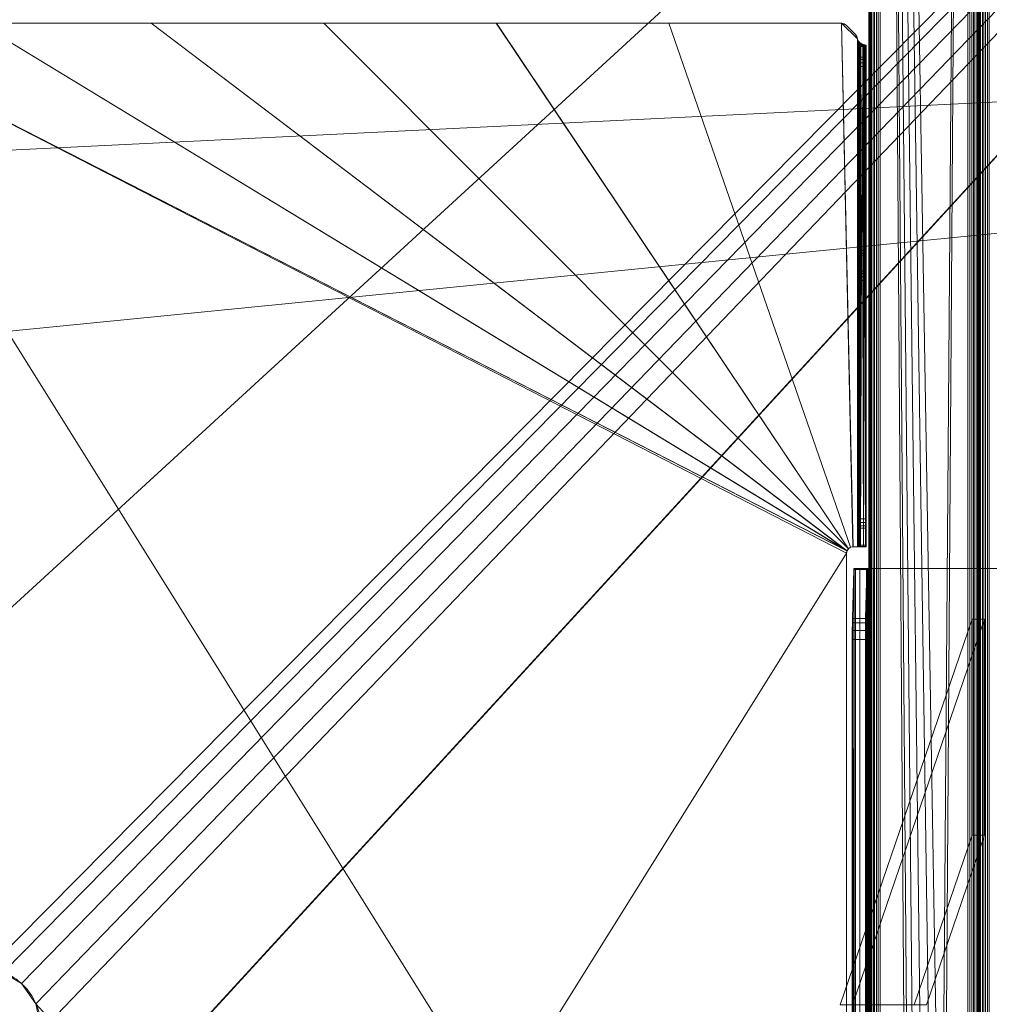
# Model space of a CAD drawing. Units: millimetres. Extents: x -1756 to 1750, y -1750 to 1750.
# Drawn here: x 100 to 544, y 50 to 502 of the extents above; entities that cross this region are included whole.
import ezdxf

# ---------------------------------------------------------------- set-up
doc = ezdxf.new("R2010")
doc.units = ezdxf.units.MM
doc.layers.add('1', color=7, linetype='Continuous', true_color=0xffffff)

# ---------------------------------------------------------------- blocks, each defined once
blk = doc.blocks.new('UG_SURFACE_009')
at = {"layer": '1', "color": 252, "linetype": 'Continuous', "lineweight": 18}
for points in [[(536.58, 127.78, 2512.82), (536.58, 226.78, 2512.82), (476.12, 50, 2346.7), (509.98, 50, 2439.73)], [(481.76, 50, 2344.65), (476.12, 50, 2346.7), (536.58, 226.78, 2512.82), (542.22, 226.78, 2510.77)], [(542.22, 226.78, 2510.77), (542.22, 127.78, 2510.77), (515.61, 50, 2437.68), (481.76, 50, 2344.65)], [(536.58, 127.78, 2512.82), (542.22, 127.78, 2510.77), (542.22, 226.78, 2510.77), (536.58, 226.78, 2512.82)], [(542.22, 127.78, 2510.77), (536.58, 127.78, 2512.82), (509.98, 50, 2439.73), (515.61, 50, 2437.68)], [(476.12, 50, 2346.7), (481.76, 50, 2344.65), (515.61, 50, 2437.68), (509.98, 50, 2439.73)]]:
    blk.add_3dface(points, dxfattribs=at)
blk = doc.blocks.new('UG_SURFACE_010')
at = {"layer": '1', "color": 252, "linetype": 'Continuous', "lineweight": 18}
for points in [[(488.36, 249.59, 2531.78), (482.36, 249.59, 2531.73), (481.7, 227.11, 2608.17), (487.7, 227.11, 2608.22)], [(481.7, 227.11, 2608.17), (482.36, 249.59, 2531.73), (482.36, -249.59, 2531.73)], [(488.39, 250, 2528.96), (482.39, 250, 2528.91), (482.36, 249.59, 2531.73), (488.36, 249.59, 2531.78)], [(482.36, 249.59, 2531.73), (482.39, 250, 2528.91), (482.46, 250, 2521.35), (482.39, -250, 2528.91)], [(482.36, 249.59, 2531.73), (482.39, -250, 2528.91), (482.36, -249.59, 2531.73)], [(482.46, 250, 2521.35), (482.39, 250, 2528.91), (488.39, 250, 2528.96), (488.46, 250, 2521.4)], [(482.46, 250, 2521.35), (482.46, -250, 2521.35), (482.39, -250, 2528.91)], [(483.17, 250, 2517.91), (483.17, -250, 2517.91), (482.46, -250, 2521.35), (482.46, 250, 2521.35)], [(488.46, 250, 2521.4), (488.69, 250, 2520.25), (483.17, 250, 2517.91), (482.46, 250, 2521.35)], [(485.15, 250, 2515.01), (485.15, -250, 2515.01), (483.17, -250, 2517.91), (483.17, 250, 2517.91)], [(488.69, 250, 2520.25), (489.35, 250, 2519.29), (485.15, 250, 2515.01), (483.17, 250, 2517.91)], [(488.08, 250, 2513.08), (488.08, -250, 2513.08), (485.15, -250, 2515.01), (485.15, 250, 2515.01)], [(488.08, 250, 2513.08), (485.15, 250, 2515.01), (489.35, 250, 2519.29), (490.33, 250, 2518.64)], [(488.36, -249.59, 2531.78), (488.36, 249.59, 2531.78), (487.7, 227.11, 2608.22)], [(491.53, 250, 2512.43), (491.53, -250, 2512.43), (488.08, -250, 2513.08), (488.08, 250, 2513.08)], [(491.53, 250, 2512.43), (488.08, 250, 2513.08), (490.33, 250, 2518.64), (491.48, 250, 2518.43)], [(488.39, -250, 2528.96), (488.39, 250, 2528.96), (488.36, 249.59, 2531.78)], [(488.36, -249.59, 2531.78), (488.39, -250, 2528.96), (488.36, 249.59, 2531.78)], [(488.39, -250, 2528.96), (488.46, 250, 2521.4), (488.39, 250, 2528.96)], [(488.39, -250, 2528.96), (488.46, -250, 2521.4), (488.46, 250, 2521.4)], [(488.46, 250, 2521.4), (488.46, -250, 2521.4), (488.69, -250, 2520.25), (488.69, 250, 2520.25)], [(488.69, 250, 2520.25), (488.69, -250, 2520.25), (489.35, -250, 2519.29), (489.35, 250, 2519.29)], [(489.35, 250, 2519.29), (489.35, -250, 2519.29), (490.33, -250, 2518.64), (490.33, 250, 2518.64)], [(490.33, 250, 2518.64), (490.33, -250, 2518.64), (491.48, -250, 2518.43), (491.48, 250, 2518.43)], [(588.53, 250, 2513.27), (491.53, 250, 2512.43), (491.48, 250, 2518.43), (588.48, 250, 2519.27)], [(588.48, 250, 2519.27), (491.48, 250, 2518.43), (491.48, -250, 2518.43), (588.48, -250, 2519.27)], [(588.53, 250, 2513.27), (588.53, -250, 2513.27), (491.53, -250, 2512.43), (491.53, 250, 2512.43)], [(481.64, -217.52, 2615.34), (481.64, 217.52, 2615.34), (481.7, 227.11, 2608.17), (482.36, -249.59, 2531.73)], [(481.64, 217.52, 2615.34), (481.64, 221.67, 2614.44), (481.67, 225.07, 2611.89), (481.7, 227.11, 2608.17)], [(481.67, 225.07, 2611.89), (487.67, 225.07, 2611.95), (487.7, 227.11, 2608.22), (481.7, 227.11, 2608.17)], [(487.7, 227.11, 2608.22), (487.67, 225.07, 2611.95), (487.64, 221.67, 2614.49), (487.63, 217.52, 2615.4)], [(487.63, 217.52, 2615.4), (487.63, -217.52, 2615.4), (488.36, -249.59, 2531.78), (487.7, 227.11, 2608.22)], [(481.64, 221.67, 2614.44), (487.64, 221.67, 2614.49), (487.67, 225.07, 2611.95), (481.67, 225.07, 2611.89)], [(481.64, 217.52, 2615.34), (487.63, 217.52, 2615.4), (487.64, 221.67, 2614.49), (481.64, 221.67, 2614.44)], [(487.63, 217.52, 2615.4), (481.64, 217.52, 2615.34), (481.64, -217.52, 2615.34), (487.63, -217.52, 2615.4)]]:
    blk.add_3dface(points, dxfattribs=at)
blk = doc.blocks.new('UG_SURFACE_013')
at = {"layer": '1', "color": 252, "linetype": 'Continuous', "lineweight": 18}
for points in [[(-1750, 1750, -10), (1750, 1750, -10), (100.82, 59.81, -10), (92.36, 64.81, -10)], [(1750, 1750), (-1750, 1750), (-94.09, 64.15), (-85, 66)], [(1750, 1750), (-85, 66), (85, 66)], [(85, 66), (92.36, 64.81), (1750, 1750)], [(92.36, 64.81), (100.82, 59.81), (1750, 1750)], [(107.43, 50.47, -10), (100.82, 59.81, -10), (1750, 1750, -10)], [(1750, -1750), (1750, 1750), (100.82, 59.81), (107.43, 50.47)], [(1750, 1750, -10), (1750, -1750, -10), (107.41, -50.52, -10), (110, -38.33, -10)], [(110, 38, -10), (107.43, 50.47, -10), (1750, 1750, -10)], [(1750, 1750, -10), (110, -38.33, -10), (110, -38, -10)], [(110, -38, -10), (110, 38, -10), (1750, 1750, -10)], [(92.36, 64.81), (92.36, 64.81, -10), (100.82, 59.81, -10), (100.82, 59.81)], [(100.82, 59.81), (100.82, 59.81, -10), (107.43, 50.47, -10), (107.43, 50.47)], [(1750, -1750), (107.43, 50.47), (110, 38)], [(107.43, 50.47), (107.43, 50.47, -10), (110, 38, -10), (110, 38)]]:
    blk.add_3dface(points, dxfattribs=at)
blk = doc.blocks.new('UG_SURFACE_014')
at = {"layer": '1', "color": 252, "linetype": 'Continuous', "lineweight": 18}
for points in [[(536.36, -1607.25, 2618.48), (536.36, 1607.25, 2618.48), (534.66, 1605.55, 2618.81), (534.66, -1605.55, 2618.81)], [(535.53, -1605.55, 2518.81), (535.53, 1605.55, 2518.81), (537.23, 1607.25, 2519.16), (537.23, -1607.25, 2519.16)], [(537.81, -1608.7, 2617.53), (537.81, 1608.7, 2617.53), (536.36, 1607.25, 2618.48), (536.36, -1607.25, 2618.48)], [(537.23, -1607.25, 2519.16), (537.23, 1607.25, 2519.16), (538.66, 1608.7, 2520.14), (538.66, -1608.7, 2520.14)], [(538.79, -1609.66, 2616.1), (538.79, 1609.66, 2616.1), (537.81, 1608.7, 2617.53), (537.81, -1608.7, 2617.53)], [(538.66, -1608.7, 2520.14), (538.66, 1608.7, 2520.14), (539.62, 1609.66, 2521.59), (539.62, -1609.66, 2521.59)], [(539.05, 1609.91, 2615.26), (538.79, 1609.66, 2616.1), (538.79, -1609.66, 2616.1), (539.05, -1609.91, 2615.26)], [(539.05, -1609.91, 2615.26), (539.15, 1610, 2614.4), (539.05, 1609.91, 2615.26)], [(539.05, -1609.91, 2615.26), (539.15, -1610, 2614.4), (539.15, 1610, 2614.4)], [(539.15, 1610, 2614.4), (539.15, -1610, 2614.4), (539.94, -1610, 2523.3), (539.94, 1610, 2523.3)], [(539.86, -1609.91, 2522.43), (539.62, -1609.66, 2521.59), (539.62, 1609.66, 2521.59), (539.86, 1609.91, 2522.43)], [(539.94, 1610, 2523.3), (539.94, -1610, 2523.3), (539.86, -1609.91, 2522.43)], [(539.86, 1609.91, 2522.43), (539.94, 1610, 2523.3), (539.86, -1609.91, 2522.43)], [(534.66, -1605.55, 2618.81), (534.66, 1605.55, 2618.81), (493.56, 1564.45, 2618.45), (493.56, -1564.45, 2618.45)], [(494.43, 1564.45, 2518.45), (535.53, 1605.55, 2518.81), (523.21, 4.75, 2518.7), (520.56, 7.69, 2518.68)], [(524.43, 0.99, 2518.71), (523.21, 4.75, 2518.7), (535.53, 1605.55, 2518.81)], [(524.43, 0.99, 2518.71), (535.53, 1605.55, 2518.81), (535.53, -1605.55, 2518.81)], [(491.86, -1562.75, 2618.09), (491.86, 1562.75, 2618.09), (490.42, 1561.3, 2617.12), (490.42, -1561.3, 2617.12)], [(491.27, -1561.3, 2519.73), (491.27, 1561.3, 2519.73), (492.73, 1562.75, 2518.78), (492.73, -1562.75, 2518.78)], [(493.56, -1564.45, 2618.45), (493.56, 1564.45, 2618.45), (491.86, 1562.75, 2618.09), (491.86, -1562.75, 2618.09)], [(492.73, -1562.75, 2518.78), (492.73, 1562.75, 2518.78), (494.43, 1564.45, 2518.45), (494.43, -1564.45, 2518.45)], [(494.43, 1564.45, 2518.45), (513.01, 9.29, 2518.61), (509.4, 7.69, 2518.58)], [(494.43, 1564.45, 2518.45), (516.96, 9.29, 2518.65), (513.01, 9.29, 2518.61)], [(509.4, 7.69, 2518.58), (506.75, 4.75, 2518.56), (494.43, 1564.45, 2518.45)], [(520.56, 7.69, 2518.68), (516.96, 9.29, 2518.65), (494.43, 1564.45, 2518.45)], [(494.43, -1564.45, 2518.45), (494.43, 1564.45, 2518.45), (505.53, 0.99, 2518.55)], [(506.75, 4.75, 2518.56), (505.53, 0.99, 2518.55), (494.43, 1564.45, 2518.45)], [(489.23, 1560.09, 2614.83), (489.15, -1560, 2613.96), (489.23, -1560.09, 2614.83)], [(489.23, 1560.09, 2614.83), (489.15, 1560, 2613.96), (489.15, -1560, 2613.96)], [(489.15, -1560, 2613.96), (489.15, 1560, 2613.96), (489.94, 1560, 2522.86), (489.94, -1560, 2522.86)], [(489.23, -1560.09, 2614.83), (489.47, 1560.34, 2615.67), (489.23, 1560.09, 2614.83)], [(489.23, -1560.09, 2614.83), (489.47, -1560.34, 2615.67), (489.47, 1560.34, 2615.67)], [(490.42, -1561.3, 2617.12), (490.42, 1561.3, 2617.12), (489.47, 1560.34, 2615.67), (489.47, -1560.34, 2615.67)], [(490.04, -1560.09, 2522), (489.94, 1560, 2522.86), (490.04, 1560.09, 2522)], [(490.04, -1560.09, 2522), (489.94, -1560, 2522.86), (489.94, 1560, 2522.86)], [(490.04, 1560.09, 2522), (490.3, 1560.34, 2521.16), (490.3, -1560.34, 2521.16)], [(490.04, 1560.09, 2522), (490.3, -1560.34, 2521.16), (490.04, -1560.09, 2522)], [(490.3, -1560.34, 2521.16), (490.3, 1560.34, 2521.16), (491.27, 1561.3, 2519.73), (491.27, -1561.3, 2519.73)]]:
    blk.add_3dface(points, dxfattribs=at)
blk = doc.blocks.new('UG_SURFACE_019')
at = {"layer": '1', "color": 23, "linetype": 'Continuous', "lineweight": 18}
for points in [[(5.97, 500, 2517.69), (478.95, -257, 2521.82), (478.95, 257, 2521.82)], [(5.97, 500, 2517.69), (5.97, -500, 2517.69), (479.18, -258.15, 2521.82), (478.95, -257, 2521.82)], [(478.95, 257, 2521.82), (479.18, 258.15, 2521.82), (5.97, 500, 2517.69)], [(81.09, 500, 2518.34), (5.97, 500, 2517.69), (479.18, 258.15, 2521.82)], [(6, -500, 2514.69), (6, 500, 2514.69), (479.21, 258.15, 2518.82), (478.98, 257, 2518.82)], [(479.21, 258.15, 2518.82), (6, 500, 2514.69), (81.12, 500, 2515.34)], [(479.18, 258.15, 2521.82), (160.22, 500, 2519.04), (81.09, 500, 2518.34)], [(160.22, 500, 2519.04), (160.24, 500, 2516.04), (81.12, 500, 2515.34), (81.09, 500, 2518.34)], [(479.21, 258.15, 2518.82), (81.12, 500, 2515.34), (160.24, 500, 2516.04)], [(479.18, 258.15, 2521.82), (479.83, 259.12, 2521.82), (239.34, 500, 2519.73), (160.22, 500, 2519.04)], [(239.34, 500, 2519.73), (239.37, 500, 2516.73), (160.24, 500, 2516.04), (160.22, 500, 2519.04)], [(160.24, 500, 2516.04), (239.37, 500, 2516.73), (479.86, 259.12, 2518.82), (479.21, 258.15, 2518.82)], [(318.46, 500, 2520.42), (239.34, 500, 2519.73), (479.83, 259.12, 2521.82)], [(318.46, 500, 2520.42), (318.49, 500, 2517.42), (239.37, 500, 2516.73), (239.34, 500, 2519.73)], [(479.86, 259.12, 2518.82), (239.37, 500, 2516.73), (318.49, 500, 2517.42)], [(479.83, 259.12, 2521.82), (480.8, 259.77, 2521.83), (397.59, 500, 2521.11), (318.46, 500, 2520.42)], [(397.59, 500, 2521.11), (397.61, 500, 2518.11), (318.49, 500, 2517.42), (318.46, 500, 2520.42)], [(318.49, 500, 2517.42), (397.61, 500, 2518.11), (480.83, 259.77, 2518.83), (479.86, 259.12, 2518.82)], [(476.71, 500, 2521.8), (397.59, 500, 2521.11), (480.8, 259.77, 2521.83), (481.95, 260, 2521.84)], [(476.71, 500, 2521.8), (476.73, 500, 2518.8), (397.61, 500, 2518.11), (397.59, 500, 2521.11)], [(481.98, 260, 2518.84), (480.83, 259.77, 2518.83), (397.61, 500, 2518.11), (476.73, 500, 2518.8)], [(477.86, 499.77, 2521.81), (477.88, 499.77, 2518.81), (476.73, 500, 2518.8), (476.71, 500, 2521.8)], [(476.71, 500, 2521.8), (483.95, 492.88, 2521.86), (483.07, 494.88, 2521.85), (478.83, 499.12, 2521.82)], [(476.71, 500, 2521.8), (483.95, 492.83, 2521.86), (483.95, 492.88, 2521.86)], [(476.71, 500, 2521.8), (481.95, 260, 2521.84), (483.95, 260, 2521.86), (483.95, 492.83, 2521.86)], [(478.83, 499.12, 2521.82), (477.86, 499.77, 2521.81), (476.71, 500, 2521.8)], [(476.73, 500, 2518.8), (477.88, 499.77, 2518.81), (478.86, 499.12, 2518.82)], [(478.86, 499.12, 2518.82), (483.1, 494.88, 2518.85), (483.97, 492.88, 2518.86), (476.73, 500, 2518.8)], [(483.97, 492.88, 2518.86), (483.98, 492.83, 2518.86), (476.73, 500, 2518.8)], [(483.98, 492.83, 2518.86), (483.98, 260, 2518.86), (481.98, 260, 2518.84), (476.73, 500, 2518.8)], [(478.83, 499.12, 2521.82), (478.86, 499.12, 2518.82), (477.88, 499.77, 2518.81), (477.86, 499.77, 2521.81)], [(483.07, 494.88, 2521.85), (483.1, 494.88, 2518.85), (478.86, 499.12, 2518.82), (478.83, 499.12, 2521.82)], [(483.1, 494.88, 2518.85), (483.07, 494.88, 2521.85), (483.7, 493.96, 2521.86), (483.73, 493.96, 2518.86)], [(483.95, 492.88, 2521.86), (483.7, 493.96, 2521.86), (483.07, 494.88, 2521.85)], [(483.1, 494.88, 2518.85), (483.73, 493.96, 2518.86), (483.97, 492.88, 2518.86)], [(483.73, 493.96, 2518.86), (483.7, 493.96, 2521.86), (483.95, 492.88, 2521.86), (483.97, 492.88, 2518.86)], [(483.97, 492.88, 2518.86), (483.95, 492.88, 2521.86), (483.95, 492.83, 2521.86), (483.98, 492.83, 2518.86)], [(484.01, 492.34, 2521.87), (483.95, 492.83, 2521.86), (483.95, 260, 2521.86)], [(483.95, 492.83, 2521.86), (484.01, 492.34, 2521.87), (484.04, 492.34, 2520.36)], [(484.04, 492.34, 2520.36), (483.98, 492.83, 2518.86), (483.95, 492.83, 2521.86)], [(483.95, 260, 2521.86), (484.11, 491.56, 2521.87), (484.01, 492.34, 2521.87)], [(483.98, 260, 2518.86), (483.98, 492.83, 2518.86), (484.13, 492.35, 2518.87)], [(484.04, 492.34, 2520.36), (484.13, 492.35, 2518.87), (483.98, 492.83, 2518.86)], [(484.13, 492.35, 2518.87), (485.36, 260, 2519.12), (483.98, 260, 2518.86)], [(484.17, 491.94, 2520.37), (484.01, 492.34, 2521.87), (484.11, 491.56, 2521.87)], [(484.17, 491.94, 2520.37), (484.04, 492.34, 2520.36), (484.01, 492.34, 2521.87)], [(484.23, 492.07, 2518.87), (484.13, 492.35, 2518.87), (484.04, 492.34, 2520.36)], [(484.04, 492.34, 2520.36), (484.17, 491.94, 2520.37), (484.23, 492.07, 2518.87)], [(484.13, 492.35, 2518.87), (484.23, 492.07, 2518.87), (485.36, 260, 2519.12)], [(484.64, 491.6, 2518.94), (484.23, 492.07, 2518.87), (484.17, 491.94, 2520.37)], [(485.36, 260, 2519.12), (484.23, 492.07, 2518.87), (484.64, 491.6, 2518.94)], [(483.95, 260, 2521.86), (484.11, 491.53, 2521.88), (484.11, 491.56, 2521.87)], [(484.21, 491.26, 2521.91), (484.11, 491.53, 2521.88), (483.95, 260, 2521.86)], [(484.29, 491.06, 2521.94), (484.21, 491.26, 2521.91), (483.95, 260, 2521.86)], [(483.95, 260, 2521.86), (484.3, 260, 2521.93), (484.29, 491.06, 2521.94)], [(484.11, 491.56, 2521.87), (484.35, 491.56, 2520.39), (484.17, 491.94, 2520.37)], [(484.37, 491.25, 2521.16), (484.35, 491.56, 2520.39), (484.11, 491.53, 2521.88)], [(484.35, 491.56, 2520.39), (484.11, 491.56, 2521.87), (484.11, 491.53, 2521.88)], [(484.11, 491.53, 2521.88), (484.21, 491.26, 2521.91), (484.37, 491.25, 2521.16)], [(484.17, 491.94, 2520.37), (484.35, 491.56, 2520.39), (484.64, 491.6, 2518.94)], [(484.37, 491.25, 2521.16), (484.21, 491.26, 2521.91), (484.29, 491.06, 2521.94)], [(484.29, 491.06, 2521.94), (484.54, 490.96, 2521.22), (484.37, 491.25, 2521.16)], [(484.32, 490.98, 2521.96), (484.29, 491.06, 2521.94), (484.3, 260, 2521.93)], [(484.29, 491.06, 2521.94), (484.32, 490.98, 2521.96), (484.54, 490.96, 2521.22)], [(484.41, 490.72, 2521.99), (484.32, 490.98, 2521.96), (484.3, 260, 2521.93)], [(484.3, 260, 2521.93), (484.49, 490.5, 2522.03), (484.41, 490.72, 2521.99)], [(484.59, 490.35, 2522.11), (484.49, 490.5, 2522.03), (484.3, 260, 2521.93)], [(484.65, 490.26, 2522.17), (484.59, 490.35, 2522.11), (484.3, 260, 2521.93)], [(484.3, 260, 2521.93), (484.66, 260, 2522.16), (484.65, 490.26, 2522.17)], [(484.54, 490.96, 2521.22), (484.32, 490.98, 2521.96), (484.41, 490.72, 2521.99)], [(484.64, 491.6, 2518.94), (484.35, 491.56, 2520.39), (484.56, 491.25, 2520.44)], [(484.37, 491.25, 2521.16), (484.56, 491.25, 2520.44), (484.35, 491.56, 2520.39)], [(484.8, 490.96, 2520.51), (484.56, 491.25, 2520.44), (484.37, 491.25, 2521.16)], [(484.37, 491.25, 2521.16), (484.54, 490.96, 2521.22), (484.8, 490.96, 2520.51)], [(484.41, 490.72, 2521.99), (484.73, 490.71, 2521.3), (484.54, 490.96, 2521.22)], [(484.73, 490.71, 2521.3), (484.41, 490.72, 2521.99), (484.49, 490.5, 2522.03)], [(484.49, 490.5, 2522.03), (484.91, 490.49, 2521.4), (484.73, 490.71, 2521.3)], [(485.07, 490.34, 2521.52), (484.91, 490.49, 2521.4), (484.49, 490.5, 2522.03)], [(484.49, 490.5, 2522.03), (484.59, 490.35, 2522.11), (485.07, 490.34, 2521.52)], [(485.06, 490.71, 2520.62), (484.8, 490.96, 2520.51), (484.54, 490.96, 2521.22)], [(484.54, 490.96, 2521.22), (484.73, 490.71, 2521.3), (485.06, 490.71, 2520.62)], [(484.56, 491.25, 2520.44), (485, 491.19, 2519), (484.64, 491.6, 2518.94)], [(484.56, 491.25, 2520.44), (484.8, 490.96, 2520.51), (485.32, 491, 2519.15)], [(485.32, 491, 2519.15), (485, 491.19, 2519), (484.56, 491.25, 2520.44)], [(485.07, 490.34, 2521.52), (484.59, 490.35, 2522.11), (484.65, 490.26, 2522.17)], [(484.64, 491.6, 2518.94), (485, 491.19, 2519), (485.36, 260, 2519.12)], [(484.65, 490.26, 2522.17), (485.22, 490.21, 2521.67), (485.07, 490.34, 2521.52)], [(484.71, 490.17, 2522.22), (484.65, 490.26, 2522.17), (484.66, 260, 2522.16)], [(484.65, 490.26, 2522.17), (484.71, 490.17, 2522.22), (485.22, 490.21, 2521.67)], [(484.74, 490.13, 2522.27), (484.71, 490.17, 2522.22), (484.66, 260, 2522.16)], [(484.8, 490.07, 2522.36), (484.74, 490.13, 2522.27), (484.66, 260, 2522.16)], [(484.66, 260, 2522.16), (484.83, 490.04, 2522.41), (484.8, 490.07, 2522.36)], [(484.88, 490.01, 2522.52), (484.83, 490.04, 2522.41), (484.66, 260, 2522.16)], [(484.66, 260, 2522.16), (484.88, 260, 2522.52), (484.88, 490.01, 2522.52)], [(485.35, 490.12, 2521.82), (485.22, 490.21, 2521.67), (484.71, 490.17, 2522.22)], [(484.71, 490.17, 2522.22), (484.74, 490.13, 2522.27), (485.35, 490.12, 2521.82)], [(485.06, 490.71, 2520.62), (484.73, 490.71, 2521.3), (484.91, 490.49, 2521.4)], [(485.35, 490.12, 2521.82), (484.74, 490.13, 2522.27), (484.8, 490.07, 2522.36)], [(485.34, 490.99, 2519.16), (485.32, 491, 2519.15), (484.8, 490.96, 2520.51)], [(485.34, 490.99, 2519.16), (484.8, 490.96, 2520.51), (485.06, 490.71, 2520.62)], [(484.8, 490.07, 2522.36), (486.1, 490.06, 2521.6), (485.35, 490.12, 2521.82)], [(486.1, 490.06, 2521.6), (484.8, 490.07, 2522.36), (484.83, 490.04, 2522.41)], [(484.82, 397.7, 2536.87), (484.94, 490, 2522.87), (484.94, 260, 2522.87)], [(484.82, 397.7, 2536.87), (484.94, 490, 2523.53), (484.94, 490, 2522.87)], [(484.82, 397.7, 2536.87), (484.93, 489.83, 2524.82), (484.94, 490, 2523.53)], [(484.82, 397.7, 2536.87), (484.91, 489.33, 2526.03), (484.93, 489.83, 2524.82)], [(484.82, 397.7, 2536.87), (484.84, 484.52, 2534.37), (484.91, 489.33, 2526.03)], [(487.67, 490.03, 2521.53), (487.35, 490.09, 2520.88), (484.83, 490.04, 2522.41)], [(484.83, 490.04, 2522.41), (487.35, 490.09, 2520.88), (486.1, 490.06, 2521.6)], [(484.83, 490.04, 2522.41), (484.88, 490.01, 2522.52), (487.67, 490.03, 2521.53)], [(484.84, 484.52, 2534.37), (487.84, 484.52, 2534.39), (487.91, 489.33, 2526.06), (484.91, 489.33, 2526.03)], [(484.88, 490.01, 2522.52), (484.91, 490, 2522.59), (487.67, 490.03, 2521.53)], [(484.91, 490, 2522.59), (484.88, 490.01, 2522.52), (484.88, 260, 2522.52)], [(484.91, 490, 2522.59), (484.88, 260, 2522.52), (484.94, 260, 2522.87)], [(484.91, 490.49, 2521.4), (485.33, 490.49, 2520.78), (485.06, 490.71, 2520.62)], [(485.56, 490.34, 2520.95), (485.33, 490.49, 2520.78), (484.91, 490.49, 2521.4)], [(484.91, 490.49, 2521.4), (485.07, 490.34, 2521.52), (485.56, 490.34, 2520.95)], [(484.91, 490, 2522.59), (487.8, 490, 2521.79), (487.67, 490.03, 2521.53)], [(487.94, 490, 2522.9), (487.8, 490, 2521.79), (484.91, 490, 2522.59), (484.94, 490, 2522.87)], [(484.94, 260, 2522.87), (484.94, 490, 2522.87), (484.91, 490, 2522.59)], [(484.91, 489.33, 2526.03), (487.91, 489.33, 2526.06), (487.93, 489.83, 2524.85), (484.93, 489.83, 2524.82)], [(484.93, 489.83, 2524.82), (487.93, 489.83, 2524.85), (487.94, 490, 2523.56), (484.94, 490, 2523.53)], [(484.94, 490, 2522.87), (484.94, 490, 2523.53), (487.94, 490, 2523.56), (487.94, 490, 2522.9)], [(485.36, 260, 2519.12), (485, 491.19, 2519), (485.32, 491, 2519.15)], [(485.06, 490.71, 2520.62), (486.14, 490.51, 2519.52), (485.34, 490.99, 2519.16)], [(485.06, 490.71, 2520.62), (485.33, 490.49, 2520.78), (486.16, 490.5, 2519.54)], [(486.16, 490.5, 2519.54), (486.14, 490.51, 2519.52), (485.06, 490.71, 2520.62)], [(485.56, 490.34, 2520.95), (485.07, 490.34, 2521.52), (485.22, 490.21, 2521.67)], [(485.22, 490.21, 2521.67), (485.77, 490.21, 2521.16), (485.56, 490.34, 2520.95)], [(485.95, 490.12, 2521.37), (485.77, 490.21, 2521.16), (485.22, 490.21, 2521.67)], [(485.22, 490.21, 2521.67), (485.35, 490.12, 2521.82), (485.95, 490.12, 2521.37)], [(485.32, 491, 2519.15), (485.34, 490.99, 2519.16), (485.36, 260, 2519.12)], [(486.16, 490.5, 2519.54), (485.33, 490.49, 2520.78), (485.56, 490.34, 2520.95)], [(485.36, 260, 2519.12), (485.34, 490.99, 2519.16), (486.14, 490.51, 2519.52)], [(486.1, 490.06, 2521.6), (485.95, 490.12, 2521.37), (485.35, 490.12, 2521.82)], [(486.14, 490.51, 2519.52), (486.8, 260, 2520.06), (485.36, 260, 2519.12)], [(485.56, 490.34, 2520.95), (486.76, 490.27, 2520.1), (486.16, 490.5, 2519.54)], [(486.76, 490.27, 2520.1), (485.56, 490.34, 2520.95), (485.77, 490.21, 2521.16)], [(485.77, 490.21, 2521.16), (486.84, 490.24, 2520.18), (486.76, 490.27, 2520.1)], [(486.84, 490.24, 2520.18), (485.77, 490.21, 2521.16), (485.95, 490.12, 2521.37)], [(485.95, 490.12, 2521.37), (487.14, 490.13, 2520.45), (486.84, 490.24, 2520.18)], [(487.35, 490.09, 2520.88), (487.14, 490.13, 2520.45), (485.95, 490.12, 2521.37)], [(485.95, 490.12, 2521.37), (486.1, 490.06, 2521.6), (487.35, 490.09, 2520.88)], [(486.8, 260, 2520.06), (486.14, 490.51, 2519.52), (486.16, 490.5, 2519.54)], [(486.16, 490.5, 2519.54), (486.76, 490.27, 2520.1), (486.8, 260, 2520.06)], [(486.8, 260, 2520.06), (486.76, 490.27, 2520.1), (486.84, 490.24, 2520.18)], [(486.84, 490.24, 2520.18), (487.71, 260, 2521.51), (486.8, 260, 2520.06)], [(486.84, 490.24, 2520.18), (487.14, 490.13, 2520.45), (487.71, 260, 2521.51)], [(487.71, 260, 2521.51), (487.14, 490.13, 2520.45), (487.35, 490.09, 2520.88)], [(487.35, 490.09, 2520.88), (487.67, 490.03, 2521.53), (487.71, 260, 2521.51)], [(487.71, 260, 2521.51), (487.67, 490.03, 2521.53), (487.8, 490, 2521.79)], [(487.8, 490, 2521.79), (487.94, 260, 2522.9), (487.71, 260, 2521.51)], [(487.8, 490, 2521.79), (487.94, 490, 2522.9), (487.94, 260, 2522.9)], [(487.82, 397.7, 2536.89), (487.94, 490, 2523.56), (487.93, 489.83, 2524.85), (487.91, 489.33, 2526.06)], [(487.82, 397.7, 2536.89), (487.94, 490, 2522.9), (487.94, 490, 2523.56)], [(487.82, 397.7, 2536.89), (487.94, 260, 2522.9), (487.94, 490, 2522.9)], [(487.82, 397.7, 2536.89), (487.91, 489.33, 2526.06), (487.84, 484.52, 2534.39)], [(484.82, 397.7, 2536.87), (484.83, 483.4, 2535.7), (484.84, 484.52, 2534.37)], [(484.82, 481.9, 2536.57), (487.82, 481.9, 2536.59), (487.83, 483.4, 2535.73), (484.83, 483.4, 2535.7)], [(484.82, 397.7, 2536.87), (484.82, 480.19, 2536.87), (484.82, 481.9, 2536.57), (484.83, 483.4, 2535.7)], [(484.83, 483.4, 2535.7), (487.83, 483.4, 2535.73), (487.84, 484.52, 2534.39), (484.84, 484.52, 2534.37)], [(487.84, 484.52, 2534.39), (487.83, 483.4, 2535.73), (487.82, 481.9, 2536.59), (487.82, 480.19, 2536.89)], [(487.82, 480.19, 2536.89), (487.82, 397.7, 2536.89), (487.84, 484.52, 2534.39)], [(484.82, 480.19, 2536.87), (487.82, 480.19, 2536.89), (487.82, 481.9, 2536.59), (484.82, 481.9, 2536.57)], [(487.82, 480.19, 2536.89), (484.82, 480.19, 2536.87), (484.82, 397.7, 2536.87), (487.82, 397.7, 2536.89)], [(484.82, 395.99, 2537.17), (487.82, 395.99, 2537.2), (487.82, 397.7, 2536.89), (484.82, 397.7, 2536.87)], [(484.94, 260, 2522.87), (484.82, 395.99, 2537.17), (484.82, 397.7, 2536.87)], [(487.82, 397.7, 2536.89), (487.82, 395.99, 2537.2), (487.94, 260, 2522.9)], [(484.8, 393.37, 2539.37), (484.81, 260.67, 2537.71), (484.67, 272.89, 2553.87), (484.67, 382.11, 2553.87)], [(484.69, 386.44, 2551.37), (484.8, 393.37, 2539.37), (484.67, 382.11, 2553.87)], [(484.69, 386.44, 2551.37), (487.69, 386.44, 2551.39), (487.8, 393.37, 2539.39), (484.8, 393.37, 2539.37)], [(484.8, 393.37, 2539.37), (487.8, 393.37, 2539.39), (487.81, 394.49, 2538.06), (484.81, 394.49, 2538.04)], [(484.8, 393.37, 2539.37), (484.81, 394.49, 2538.04), (484.94, 260, 2522.87)], [(484.8, 393.37, 2539.37), (484.83, 260, 2535.21), (484.82, 260.17, 2536.5), (484.81, 260.67, 2537.71)], [(484.8, 393.37, 2539.37), (484.94, 260, 2522.87), (484.83, 260, 2535.21)], [(484.81, 394.49, 2538.04), (487.81, 394.49, 2538.06), (487.82, 395.99, 2537.2), (484.82, 395.99, 2537.17)], [(484.81, 394.49, 2538.04), (484.82, 395.99, 2537.17), (484.94, 260, 2522.87)], [(487.81, 260.67, 2537.73), (487.8, 393.37, 2539.39), (487.67, 382.11, 2553.89), (487.67, 272.89, 2553.89)], [(487.67, 382.11, 2553.89), (487.8, 393.37, 2539.39), (487.69, 386.44, 2551.39)], [(487.94, 260, 2522.9), (487.81, 394.49, 2538.06), (487.8, 393.37, 2539.39)], [(487.81, 260.67, 2537.73), (487.82, 260.17, 2536.53), (487.83, 260, 2535.23), (487.8, 393.37, 2539.39)], [(487.83, 260, 2535.23), (487.94, 260, 2522.9), (487.8, 393.37, 2539.39)], [(487.94, 260, 2522.9), (487.82, 395.99, 2537.2), (487.81, 394.49, 2538.06)], [(484.67, 382.11, 2553.87), (484.67, 383.82, 2553.57), (484.68, 385.33, 2552.7), (484.69, 386.44, 2551.37)], [(487.68, 385.33, 2552.72), (484.68, 385.33, 2552.7), (484.67, 383.82, 2553.57), (487.67, 383.82, 2553.59)], [(487.67, 383.82, 2553.59), (484.67, 383.82, 2553.57), (484.67, 382.11, 2553.87), (487.67, 382.11, 2553.89)], [(487.69, 386.44, 2551.39), (484.69, 386.44, 2551.37), (484.68, 385.33, 2552.7), (487.68, 385.33, 2552.72)], [(487.69, 386.44, 2551.39), (487.68, 385.33, 2552.72), (487.67, 383.82, 2553.59), (487.67, 382.11, 2553.89)], [(484.67, 272.89, 2553.87), (487.67, 272.89, 2553.89), (487.67, 382.11, 2553.89), (484.67, 382.11, 2553.87)], [(484.67, 271.18, 2553.57), (487.67, 271.18, 2553.59), (487.67, 272.89, 2553.89), (484.67, 272.89, 2553.87)], [(484.67, 272.89, 2553.87), (484.81, 260.67, 2537.71), (484.69, 268.56, 2551.37)], [(484.69, 268.56, 2551.37), (484.68, 269.67, 2552.7), (484.67, 271.18, 2553.57), (484.67, 272.89, 2553.87)], [(484.68, 269.67, 2552.7), (487.68, 269.67, 2552.72), (487.67, 271.18, 2553.59), (484.67, 271.18, 2553.57)], [(487.67, 272.89, 2553.89), (487.67, 271.18, 2553.59), (487.68, 269.67, 2552.72), (487.69, 268.56, 2551.39)], [(487.69, 268.56, 2551.39), (487.81, 260.67, 2537.73), (487.67, 272.89, 2553.89)], [(484.69, 268.56, 2551.37), (487.69, 268.56, 2551.39), (487.68, 269.67, 2552.72), (484.68, 269.67, 2552.7)], [(487.69, 268.56, 2551.39), (484.69, 268.56, 2551.37), (484.81, 260.67, 2537.71), (487.81, 260.67, 2537.73)], [(478.95, 257, 2521.82), (478.98, 257, 2518.82), (479.21, 258.15, 2518.82), (479.18, 258.15, 2521.82)], [(479.18, 258.15, 2521.82), (479.21, 258.15, 2518.82), (479.86, 259.12, 2518.82), (479.83, 259.12, 2521.82)], [(479.83, 259.12, 2521.82), (479.86, 259.12, 2518.82), (480.83, 259.77, 2518.83), (480.8, 259.77, 2521.83)], [(480.8, 259.77, 2521.83), (480.83, 259.77, 2518.83), (481.98, 260, 2518.84), (481.95, 260, 2521.84)], [(483.95, 260, 2521.86), (481.95, 260, 2521.84), (481.98, 260, 2518.84), (483.98, 260, 2518.86)], [(483.98, 260, 2518.86), (485.36, 260, 2519.12), (484.3, 260, 2521.93), (483.95, 260, 2521.86)], [(485.36, 260, 2519.12), (486.8, 260, 2520.06), (484.66, 260, 2522.16), (484.3, 260, 2521.93)], [(484.88, 260, 2522.52), (484.66, 260, 2522.16), (486.8, 260, 2520.06), (487.71, 260, 2521.51)], [(487.81, 260.67, 2537.73), (484.81, 260.67, 2537.71), (484.82, 260.17, 2536.5), (487.82, 260.17, 2536.53)], [(487.82, 260.17, 2536.53), (484.82, 260.17, 2536.5), (484.83, 260, 2535.21), (487.83, 260, 2535.23)], [(487.94, 260, 2522.9), (487.83, 260, 2535.23), (484.83, 260, 2535.21), (484.94, 260, 2522.87)], [(484.94, 260, 2522.87), (484.88, 260, 2522.52), (487.71, 260, 2521.51), (487.94, 260, 2522.9)], [(478.98, 257, 2518.82), (478.98, -257, 2518.82), (6, -500, 2514.69)], [(478.95, -257, 2521.82), (478.98, -257, 2518.82), (478.98, 257, 2518.82), (478.95, 257, 2521.82)]]:
    blk.add_3dface(points, dxfattribs=at)
blk = doc.blocks.new('UG_SURFACE_036')
at = {"layer": '1', "color": 92, "linetype": 'Continuous', "lineweight": 18}
for points in [[(1744.03, -522.5, 2632.36), (1744.03, 522.5, 2632.36), (-1750.83, 175.83, 2601.86), (-1750.83, 0, 2601.86)], [(1744.03, 522.5, 2632.36), (-1750.83, 351.67, 2601.86), (-1750.83, 175.83, 2601.86)], [(1744.03, 522.5, 2632.36), (-1750.83, 522.5, 2601.86), (-1750.83, 351.67, 2601.86)], [(1744.06, 522.5, 2629.36), (-1750.81, 175.83, 2598.86), (-1750.81, 351.67, 2598.86)], [(1744.06, 522.5, 2629.36), (1744.06, -522.5, 2629.36), (-1750.81, 0, 2598.86), (-1750.81, 175.83, 2598.86)], [(-1750.81, 351.67, 2598.86), (-1750.81, 522.5, 2598.86), (1744.06, 522.5, 2629.36)]]:
    blk.add_3dface(points, dxfattribs=at)
blk = doc.blocks.new('UG_SURFACE_040')
at = {"layer": '1', "color": 252, "linetype": 'Continuous', "lineweight": 18}
for points in [[(539.94, 1610, 2523.3), (539.94, -1610, 2523.3), (539.15, -1610, 2614.4), (539.15, 1610, 2614.4)], [(539.15, 1610, 2614.4), (539.15, -1610, 2614.4), (539.22, -1609.91, 2615.26)], [(539.22, 1609.91, 2615.26), (539.15, 1610, 2614.4), (539.22, -1609.91, 2615.26)], [(539.22, -1609.91, 2615.26), (539.47, -1609.66, 2616.1), (539.47, 1609.66, 2616.1), (539.22, 1609.91, 2615.26)], [(540.42, -1608.7, 2617.55), (540.42, 1608.7, 2617.55), (539.47, 1609.66, 2616.1), (539.47, -1609.66, 2616.1)], [(539.94, -1610, 2523.3), (539.94, 1610, 2523.3), (540.03, 1609.91, 2522.43)], [(540.03, -1609.91, 2522.43), (539.94, -1610, 2523.3), (540.03, 1609.91, 2522.43)], [(540.03, 1609.91, 2522.43), (540.29, 1609.66, 2521.6), (540.29, -1609.66, 2521.6), (540.03, -1609.91, 2522.43)], [(540.29, -1609.66, 2521.6), (540.29, 1609.66, 2521.6), (541.27, 1608.7, 2520.16), (541.27, -1608.7, 2520.16)], [(541.86, -1607.25, 2618.53), (541.86, 1607.25, 2618.53), (540.42, 1608.7, 2617.55), (540.42, -1608.7, 2617.55)], [(541.27, -1608.7, 2520.16), (541.27, 1608.7, 2520.16), (542.72, 1607.25, 2519.21), (542.72, -1607.25, 2519.21)], [(543.56, -1605.55, 2618.88), (543.56, 1605.55, 2618.88), (541.86, 1607.25, 2618.53), (541.86, -1607.25, 2618.53)], [(542.72, -1607.25, 2519.21), (542.72, 1607.25, 2519.21), (544.43, 1605.55, 2518.89), (544.43, -1605.55, 2518.89)], [(584.66, -1564.45, 2619.24), (584.66, 1564.45, 2619.24), (543.56, 1605.55, 2618.88), (543.56, -1605.55, 2618.88)], [(544.43, -1605.55, 2518.89), (544.43, 1605.55, 2518.89), (585.53, 1564.45, 2519.25), (585.53, -1564.45, 2519.25)]]:
    blk.add_3dface(points, dxfattribs=at)

msp = doc.modelspace()

# ---------------------------------------------------------------- linework, layer by layer
at = {"layer": '1', "color": 252, "linetype": 'Continuous', "lineweight": 18}
for p, q in [((539.15, 1610, 2614.4), (539.15, -1610, 2614.4)), ((539.15, -1610, 2614.4), (539.15, 1610, 2614.4)), ((539.94, -1610, 2523.3), (539.94, 1610, 2523.3)), ((539.94, 1610, 2523.3), (539.94, -1610, 2523.3)), ((534.66, -1605.55, 2618.81), (534.66, 1605.55, 2618.81)), ((535.53, 1605.55, 2518.81), (535.53, -1605.55, 2518.81)), ((543.56, 1605.55, 2618.88), (543.56, -1605.55, 2618.88)), ((493.56, 1564.45, 2618.45), (493.56, -1564.45, 2618.45)), ((494.43, -1564.45, 2518.45), (494.43, 1564.45, 2518.45)), ((489.15, -1560, 2613.96), (489.15, 1560, 2613.96)), ((489.94, 1560, 2522.86), (489.94, -1560, 2522.86)), ((489.94, 1560, 2522.86), (489.94, -1560, 2522.86)), ((481.7, 227.11, 2608.17), (482.36, 249.59, 2531.73)), ((488.36, 249.59, 2531.78), (482.36, 249.59, 2531.73)), ((482.39, 250, 2528.91), (488.39, 250, 2528.96)), ((482.39, 250, 2528.91), (482.46, 250, 2521.35)), ((482.46, 250, 2521.35), (482.46, -250, 2521.35)), ((482.46, 250, 2521.35), (482.46, -250, 2521.35)), ((488.36, 249.59, 2531.78), (487.7, 227.11, 2608.22)), ((488.39, 250, 2528.96), (488.46, 250, 2521.4)), ((488.46, 250, 2521.4), (488.46, -250, 2521.4)), ((588.48, 250, 2519.27), (491.48, 250, 2518.43)), ((491.48, -250, 2518.43), (491.48, 250, 2518.43)), ((588.48, 250, 2519.27), (491.48, 250, 2518.43)), ((491.53, -250, 2512.43), (491.53, 250, 2512.43)), ((588.53, 250, 2513.27), (491.53, 250, 2512.43)), ((536.58, 226.78, 2512.82), (476.12, 50, 2346.7)), ((481.7, 227.11, 2608.17), (487.7, 227.11, 2608.22)), ((542.22, 226.78, 2510.77), (481.76, 50, 2344.65)), ((536.58, 127.78, 2512.82), (536.58, 226.78, 2512.82)), ((536.58, 226.78, 2512.82), (542.22, 226.78, 2510.77)), ((542.22, 226.78, 2510.77), (542.22, 127.78, 2510.77)), ((487.63, 217.52, 2615.4), (481.64, 217.52, 2615.34)), ((481.64, -217.52, 2615.34), (481.64, 217.52, 2615.34)), ((487.63, -217.52, 2615.4), (487.63, 217.52, 2615.4)), ((509.98, 50, 2439.73), (536.58, 127.78, 2512.82)), ((515.61, 50, 2437.68), (542.22, 127.78, 2510.77)), ((542.22, 127.78, 2510.77), (536.58, 127.78, 2512.82))]:
    msp.add_line(p, q, dxfattribs=at)
at = {"layer": '1', "color": 23, "linetype": 'Continuous', "lineweight": 18}
for p, q in [((5.97, 500, 2517.69), (476.71, 500, 2521.8)), ((6, 500, 2514.69), (476.73, 500, 2518.8)), ((476.71, 500, 2521.8), (476.73, 500, 2518.8)), ((478.86, 499.12, 2518.82), (478.83, 499.12, 2521.82)), ((483.07, 494.88, 2521.85), (478.83, 499.12, 2521.82)), ((478.86, 499.12, 2518.82), (483.1, 494.88, 2518.85)), ((483.07, 494.88, 2521.85), (483.1, 494.88, 2518.85)), ((483.95, 492.88, 2521.86), (483.97, 492.88, 2518.86)), ((483.95, 492.83, 2521.86), (483.95, 260, 2521.86)), ((483.95, 492.83, 2521.86), (483.98, 492.83, 2518.86)), ((483.98, 492.83, 2518.86), (483.98, 260, 2518.86)), ((484.84, 484.52, 2534.37), (484.91, 489.33, 2526.03)), ((484.91, 490, 2522.59), (487.8, 490, 2521.79)), ((487.91, 489.33, 2526.06), (484.91, 489.33, 2526.03)), ((484.94, 260, 2522.87), (484.94, 490, 2522.87)), ((484.94, 490, 2523.53), (484.94, 490, 2522.87)), ((484.94, 490, 2523.53), (487.94, 490, 2523.56)), ((487.91, 489.33, 2526.06), (487.84, 484.52, 2534.39)), ((487.94, 260, 2522.9), (487.94, 490, 2522.9)), ((487.94, 490, 2523.56), (487.94, 490, 2522.9)), ((484.84, 484.52, 2534.37), (487.84, 484.52, 2534.39)), ((487.82, 480.19, 2536.89), (484.82, 480.19, 2536.87)), ((484.82, 397.7, 2536.87), (484.82, 480.19, 2536.87)), ((487.82, 397.7, 2536.89), (487.82, 480.19, 2536.89)), ((484.82, 397.7, 2536.87), (487.82, 397.7, 2536.89)), ((484.69, 386.44, 2551.37), (484.8, 393.37, 2539.37)), ((487.8, 393.37, 2539.39), (484.8, 393.37, 2539.37)), ((487.69, 386.44, 2551.39), (487.8, 393.37, 2539.39)), ((484.69, 386.44, 2551.37), (487.69, 386.44, 2551.39)), ((484.67, 272.89, 2553.87), (484.67, 382.11, 2553.87)), ((487.67, 382.11, 2553.89), (484.67, 382.11, 2553.87)), ((487.67, 272.89, 2553.89), (487.67, 382.11, 2553.89)), ((484.67, 272.89, 2553.87), (487.67, 272.89, 2553.89)), ((487.69, 268.56, 2551.39), (484.69, 268.56, 2551.37)), ((484.81, 260.67, 2537.71), (484.69, 268.56, 2551.37)), ((487.69, 268.56, 2551.39), (487.81, 260.67, 2537.73)), ((483.95, 260, 2521.86), (481.95, 260, 2521.84)), ((481.95, 260, 2521.84), (481.98, 260, 2518.84)), ((483.98, 260, 2518.86), (481.98, 260, 2518.84)), ((484.81, 260.67, 2537.71), (487.81, 260.67, 2537.73)), ((484.94, 260, 2522.87), (484.83, 260, 2535.21)), ((487.83, 260, 2535.23), (484.83, 260, 2535.21)), ((487.94, 260, 2522.9), (487.83, 260, 2535.23)), ((478.95, 257, 2521.82), (478.95, -257, 2521.82)), ((478.98, 257, 2518.82), (478.95, 257, 2521.82)), ((478.98, 257, 2518.82), (478.98, -257, 2518.82))]:
    msp.add_line(p, q, dxfattribs=at)
at = {"layer": '1', "color": 23, "linetype": 'Continuous', "lineweight": 18, "extrusion": (-0.008727, 0, 0.999962)}
for centre, start, end in [((498.7, 497, 2517.54), 45, 90), ((502.94, 492.76, 2517.54), 2.3177, 45), ((503.94, 257, 2514.54), 90, 180)]:
    msp.add_arc(centre, 3, start, end, dxfattribs=at)
at = {"layer": '1', "color": 23, "linetype": 'Continuous', "lineweight": 18, "extrusion": (0.008727, 0, -0.999962)}
for centre, start, end in [((-498.7, 497, -2514.54), 90, 135), ((-502.94, 492.76, -2514.54), 135, 177.6823), ((-508.93, 493, -2517.54), 356.7221, 357.6823), ((-508.93, 493, -2514.54), 356.7221, 357.6823), ((-503.94, 257, -2517.54), 360, 90)]:
    msp.add_arc(centre, 3, start, end, dxfattribs=at)
at = {"layer": '1', "color": 23, "linetype": 'Continuous', "lineweight": 18, "extrusion": (-0.999962, 0, -0.008727)}
for centre, start, end in [((-485, 2519.2, -506.94), 150, 180), ((-480.19, 2527.54, -506.94), 90, 150), ((-397.7, 2537.54, -509.94), 270, 330), ((-382.11, 2544.54, -506.94), 90, 150), ((-272.89, 2544.54, -506.94), 30, 90), ((-265, 2530.88, -506.94), 0, 30)]:
    msp.add_arc(centre, 5, start, end, dxfattribs=at)
at = {"layer": '1', "color": 23, "linetype": 'Continuous', "lineweight": 18, "extrusion": (1.36978e-18, 1, -1.56962e-16)}
msp.add_arc((-483.94, 2522.86, 490), 1, 179.5, 195.5318, dxfattribs=at)
at = {"layer": '1', "color": 23, "linetype": 'Continuous', "lineweight": 18, "extrusion": (-1.14633e-15, 1, -1.00039e-17)}
msp.add_arc((-483.94, 2522.86, 490), 4, 179.5, 195.5318, dxfattribs=at)
at = {"layer": '1', "color": 23, "linetype": 'Continuous', "lineweight": 18, "extrusion": (0.999962, 0, 0.008727)}
for centre, start, end in [((485, 2519.2, 509.94), 0, 30), ((480.19, 2527.54, 509.94), 30, 90), ((397.7, 2537.54, 506.94), 210, 270), ((382.11, 2544.54, 509.94), 30, 90), ((272.89, 2544.54, 509.94), 90, 150), ((265, 2530.88, 509.94), 150, 180)]:
    msp.add_arc(centre, 5, start, end, dxfattribs=at)
at = {"layer": '1', "color": 23, "linetype": 'Continuous', "lineweight": 18, "extrusion": (-1.36978e-18, -1, 1.56962e-16)}
msp.add_arc((483.94, 2522.86, -260), 1, 270.5, 0.5, dxfattribs=at)
at = {"layer": '1', "color": 23, "linetype": 'Continuous', "lineweight": 18, "extrusion": (1.15674e-15, -1, 1.00947e-17)}
msp.add_arc((483.94, 2522.86, -260), 4, 270.5, 0.5, dxfattribs=at)
at = {"layer": '1', "color": 252, "linetype": 'Continuous', "lineweight": 18, "extrusion": (-0.999962, -1.37883e-15, -0.008727)}
for centre, start, end in [((-240, 2524.6, -504.44), 163.6105, 180), ((-217.52, 2601.04, -504.44), 90, 163.6105)]:
    msp.add_arc(centre, 10, start, end, dxfattribs=at)
at = {"layer": '1', "color": 252, "linetype": 'Continuous', "lineweight": 18, "extrusion": (-1.14633e-15, 1, -1.00039e-17)}
msp.add_arc((-491.46, 2521.43, 250), 9, 269.5, 359.5, dxfattribs=at)
at = {"layer": '1', "color": 252, "linetype": 'Continuous', "lineweight": 18, "extrusion": (0.999962, 1.37883e-15, 0.008727)}
for centre, start, end in [((240, 2524.6, 510.44), 0, 16.3895), ((217.52, 2601.04, 510.44), 16.3895, 90)]:
    msp.add_arc(centre, 10, start, end, dxfattribs=at)
at = {"layer": '1', "color": 252, "linetype": 'Continuous', "lineweight": 18, "extrusion": (1.36978e-18, 1, -1.56962e-16)}
msp.add_arc((-491.46, 2521.43, 250), 3, 269.5, 359.5, dxfattribs=at)
at = {"layer": '1', "color": 23, "linetype": 'Continuous', "lineweight": 18}
msp.add_open_spline([(484.91, 490, 2522.59), (484.86, 490, 2522.44), (484.69, 490.14, 2522.15), (484.33, 490.77, 2521.92), (484.05, 491.71, 2521.85), (483.96, 492.45, 2521.86), (483.95, 492.83, 2521.86)], degree=3, dxfattribs=at)
msp.add_open_spline([(487.8, 490, 2521.79), (487.71, 490, 2521.48), (487.58, 490.02, 2521.17), (487.27, 490.09, 2520.61), (487.08, 490.14, 2520.36), (486.67, 490.28, 2519.92), (486.44, 490.37, 2519.73), (485.99, 490.57, 2519.41), (485.76, 490.69, 2519.29), (485.33, 490.95, 2519.1), (485.12, 491.09, 2519.03), (484.75, 491.4, 2518.94), (484.59, 491.56, 2518.91), (484.31, 491.91, 2518.88), (484.2, 492.08, 2518.87), (484.05, 492.45, 2518.86), (484, 492.64, 2518.86), (483.98, 492.83, 2518.86)], degree=3, knots=[0, 0, 0, 0, 0.125, 0.125, 0.25, 0.25, 0.375, 0.375, 0.5, 0.5, 0.625, 0.625, 0.75, 0.75, 0.875, 0.875, 1, 1, 1, 1], dxfattribs=at)
at = {"layer": '1', "color": 252, "linetype": 'Continuous', "lineweight": 18}
for points in [[(110, 38), (110, 41.51), (109.44, 44.92), (107.16, 51.56), (105.5, 54.59), (100.99, 59.97), (98.27, 62.15), (93.54, 64.45), (91.9, 65.02), (88.52, 65.8), (86.76, 66), (85, 66)], [(110, 38, -10), (110, 41.51, -10), (109.44, 44.92, -10), (107.16, 51.56, -10), (105.5, 54.59, -10), (100.99, 59.97, -10), (98.27, 62.15, -10), (93.54, 64.45, -10), (91.9, 65.02, -10), (88.52, 65.8, -10), (86.76, 66, -10), (85, 66, -10)]]:
    msp.add_open_spline(points, degree=3, knots=[0, 0, 0, 0, 0.25, 0.25, 0.5, 0.5, 0.75, 0.75, 0.875, 0.875, 1, 1, 1, 1], dxfattribs=at)

# ---------------------------------------------------------------- block references
for name in ['UG_SURFACE_013', 'UG_SURFACE_014', 'UG_SURFACE_040', 'UG_SURFACE_010', 'UG_SURFACE_009']:
    msp.add_blockref(name, (0, 0), dxfattribs=at)
at = {"layer": '1', "color": 92, "linetype": 'Continuous', "lineweight": 18}
msp.add_blockref('UG_SURFACE_036', (0, 0), dxfattribs=at)
at = {"layer": '1', "color": 23, "linetype": 'Continuous', "lineweight": 18}
msp.add_blockref('UG_SURFACE_019', (0, 0), dxfattribs=at)

doc.saveas('drawing.dxf')
